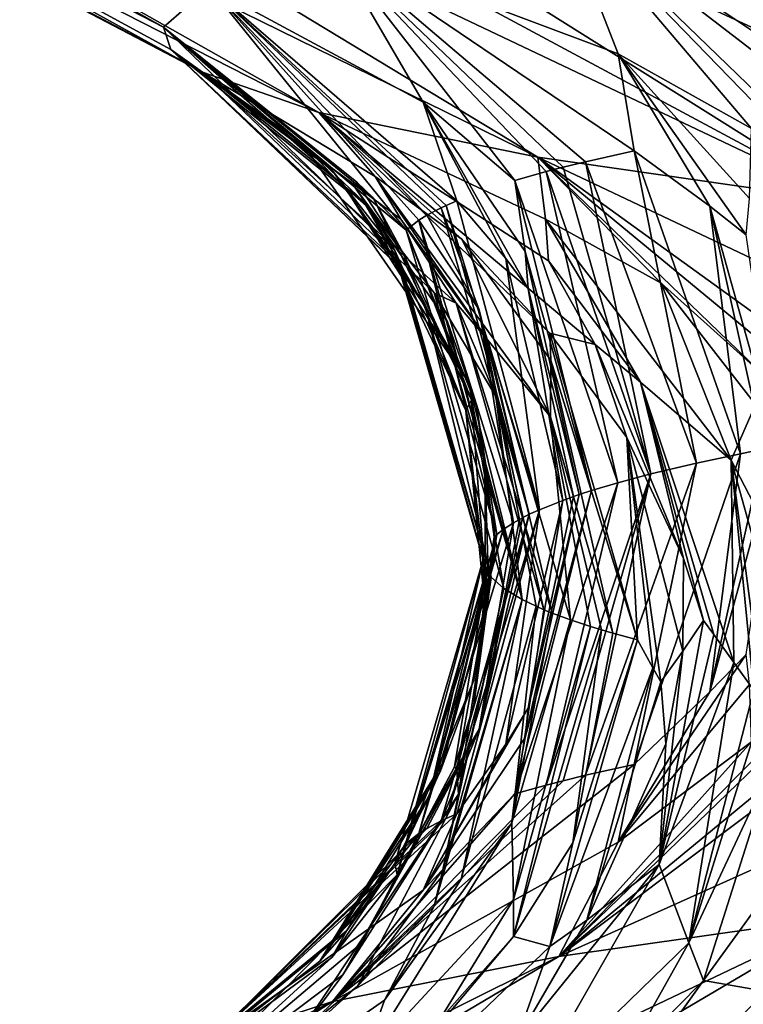
# Model space of a CAD drawing. Extents: x -12 to 12, y 0 to 175.
# Drawn here: x -9 to -9, y 7 to 8 of the extents above; entities that cross this region are included whole.
import ezdxf

# ---------------------------------------------------------------- set-up
doc = ezdxf.new("R2010")
doc.units = 0
doc.header["$MEASUREMENT"] = 0

msp = doc.modelspace()

# ---------------------------------------------------------------- linework, layer by layer
for points in [[(-9.708089, 7.935685, 0.033103), (-10.244378, 8.207453, -0.339398), (-9.419665, 7.776426, -0.547202)], [(-9.801053, 7.978746, -0.899501), (-9.419665, 7.776426, -0.547202), (-10.244378, 8.207453, -0.339398)], [(-9.473957, 7.926834, -2.666825), (-9.147373, 7.721753, -2.310094), (-9.937988, 8.146242, -2.509758)], [(-9.612945, 7.94298, -2.110742), (-9.937988, 8.146242, -2.509758), (-9.147373, 7.721753, -2.310094)], [(-9.834103, 8.01884, 0.455768), (-9.708089, 7.935685, 0.033103), (-9.436093, 7.795277, 0.068493)], [(-9.834103, 8.01884, 0.455768), (-9.436093, 7.795277, 0.068493), (-9.416697, 7.812248, 0.622698)], [(-9.361217, 8.004891, -3.648216), (-8.687851, 7.677526, -3.678613), (-8.80295, 7.686924, -3.393968)], [(-9.361217, 8.004891, -3.648216), (-8.80295, 7.686924, -3.393968), (-9.306637, 7.910325, -3.203951)], [(-9.361217, 8.004891, -3.648216), (-8.773989, 7.807652, -4.153938), (-8.687851, 7.677526, -3.678613)], [(-9.801053, 7.978746, -0.899501), (-9.72805, 7.961324, -1.492899), (-9.370734, 7.759453, -1.099584)], [(-9.801053, 7.978746, -0.899501), (-9.370734, 7.759453, -1.099584), (-9.419665, 7.776426, -0.547202)], [(-9.72805, 7.961324, -1.492899), (-9.612945, 7.94298, -2.110742), (-9.278699, 7.740602, -1.708476)], [(-9.72805, 7.961324, -1.492899), (-9.278699, 7.740602, -1.708476), (-9.370734, 7.759453, -1.099584)], [(-9.612945, 7.94298, -2.110742), (-9.147373, 7.721753, -2.310094), (-9.278699, 7.740602, -1.708476)], [(-9.708089, 7.935685, 0.033103), (-9.419665, 7.776426, -0.547202), (-9.432874, 7.785851, -0.239494)], [(-9.708089, 7.935685, 0.033103), (-9.432874, 7.785851, -0.239494), (-9.436093, 7.795277, 0.068493)], [(-9.473957, 7.926834, -2.666825), (-8.991508, 7.704339, -2.857225), (-9.147373, 7.721753, -2.310094)], [(-9.473957, 7.926834, -2.666825), (-9.306637, 7.910325, -3.203951), (-8.991508, 7.704339, -2.857225)], [(-9.306637, 7.910325, -3.203951), (-8.80295, 7.686924, -3.393968), (-8.991508, 7.704339, -2.857225)], [(-9.244931, 7.784057, 1.515052), (-9.269821, 7.848068, 1.783548), (-9.364964, 7.82922, 1.17492)], [(-9.188821, 7.752739, 1.683954), (-9.269821, 7.848068, 1.783548), (-9.244931, 7.784057, 1.515052)], [(-9.178889, 7.754439, 1.738047), (-9.269821, 7.848068, 1.783548), (-9.188821, 7.752739, 1.683954)], [(-9.173806, 7.755289, 1.765072), (-9.269821, 7.848068, 1.783548), (-9.178889, 7.754439, 1.738047)], [(-9.15337, 7.758581, 1.869622), (-9.269821, 7.848068, 1.783548), (-9.173806, 7.755289, 1.765072)], [(-9.139091, 7.760776, 1.939193), (-9.117983, 7.804263, 2.158731), (-9.269821, 7.848068, 1.783548)], [(-9.139091, 7.760776, 1.939193), (-9.269821, 7.848068, 1.783548), (-9.15337, 7.758581, 1.869622)], [(-9.326936, 7.763786, 0.864202), (-9.364964, 7.82922, 1.17492), (-9.416697, 7.812248, 0.622698)], [(-9.288289, 7.730872, 0.984262), (-9.364964, 7.82922, 1.17492), (-9.326936, 7.763786, 0.864202)], [(-9.244931, 7.784057, 1.515052), (-9.364964, 7.82922, 1.17492), (-9.23814, 7.743299, 1.383104)], [(-9.275127, 7.734574, 1.103297), (-9.364964, 7.82922, 1.17492), (-9.288289, 7.730872, 0.984262)], [(-9.26798, 7.736425, 1.162751), (-9.364964, 7.82922, 1.17492), (-9.275127, 7.734574, 1.103297)], [(-9.258611, 7.738717, 1.236278), (-9.23814, 7.743299, 1.383104), (-9.364964, 7.82922, 1.17492)], [(-9.258611, 7.738717, 1.236278), (-9.364964, 7.82922, 1.17492), (-9.26798, 7.736425, 1.162751)], [(-9.334064, 7.709897, 0.30955), (-9.416697, 7.812248, 0.622698), (-9.436093, 7.795277, 0.068493)], [(-9.326936, 7.763786, 0.864202), (-9.416697, 7.812248, 0.622698), (-9.312698, 7.722323, 0.710876)], [(-9.328738, 7.714116, 0.44592), (-9.416697, 7.812248, 0.622698), (-9.334064, 7.709897, 0.30955)], [(-9.325331, 7.716226, 0.514073), (-9.416697, 7.812248, 0.622698), (-9.328738, 7.714116, 0.44592)], [(-9.31929, 7.719391, 0.616256), (-9.416697, 7.812248, 0.622698), (-9.325331, 7.716226, 0.514073)], [(-9.317199, 7.720368, 0.647803), (-9.416697, 7.812248, 0.622698), (-9.31929, 7.719391, 0.616256)], [(-9.317199, 7.720368, 0.647803), (-9.312698, 7.722323, 0.710876), (-9.416697, 7.812248, 0.622698)], [(-9.365277, 7.735297, -0.055731), (-9.436093, 7.795277, 0.068493), (-9.432874, 7.785851, -0.239494)], [(-9.33871, 7.701361, 0.035168), (-9.436093, 7.795277, 0.068493), (-9.365277, 7.735297, -0.055731)], [(-9.349687, 7.719346, 0.070326), (-9.436093, 7.795277, 0.068493), (-9.33871, 7.701361, 0.035168)], [(-9.355602, 7.728006, 0.08794), (-9.436093, 7.795277, 0.068493), (-9.349687, 7.719346, 0.070326)], [(-9.354811, 7.730139, 0.156668), (-9.436093, 7.795277, 0.068493), (-9.355602, 7.728006, 0.08794)], [(-9.347856, 7.723613, 0.20769), (-9.436093, 7.795277, 0.068493), (-9.354811, 7.730139, 0.156668)], [(-9.347856, 7.723613, 0.20769), (-9.334064, 7.709897, 0.30955), (-9.436093, 7.795277, 0.068493)], [(-9.365277, 7.735297, -0.055731), (-9.432874, 7.785851, -0.239494), (-9.337821, 7.696656, -0.117246)], [(-9.377281, 7.746086, -0.408343), (-9.432874, 7.785851, -0.239494), (-9.419665, 7.776426, -0.547202)], [(-9.358868, 7.726548, -0.339544), (-9.432874, 7.785851, -0.239494), (-9.377281, 7.746086, -0.408343)], [(-9.335369, 7.692952, -0.237019), (-9.432874, 7.785851, -0.239494), (-9.358868, 7.726548, -0.339544)], [(-9.336357, 7.694186, -0.197098), (-9.432874, 7.785851, -0.239494), (-9.335369, 7.692952, -0.237019)], [(-9.336357, 7.694186, -0.197098), (-9.337821, 7.696656, -0.117246), (-9.432874, 7.785851, -0.239494)], [(-9.206315, 7.720113, 1.496631), (-9.244931, 7.784057, 1.515052), (-9.23814, 7.743299, 1.383104)], [(-9.19106, 7.707976, 1.553377), (-9.244931, 7.784057, 1.515052), (-9.206315, 7.720113, 1.496631)], [(-9.189734, 7.72326, 1.596739), (-9.188821, 7.752739, 1.683954), (-9.244931, 7.784057, 1.515052)], [(-9.189734, 7.72326, 1.596739), (-9.244931, 7.784057, 1.515052), (-9.19106, 7.707976, 1.553377)], [(-9.347061, 7.732521, -0.849946), (-9.419665, 7.776426, -0.547202), (-9.370734, 7.759453, -1.099584)], [(-9.336313, 7.714643, -0.726142), (-9.419665, 7.776426, -0.547202), (-9.347061, 7.732521, -0.849946)], [(-9.31306, 7.679282, -0.678455), (-9.419665, 7.776426, -0.547202), (-9.336313, 7.714643, -0.726142)], [(-9.322232, 7.683557, -0.541543), (-9.419665, 7.776426, -0.547202), (-9.31306, 7.679282, -0.678455)], [(-9.35188, 7.721862, -0.49223), (-9.419665, 7.776426, -0.547202), (-9.322232, 7.683557, -0.541543)], [(-9.377281, 7.746086, -0.408343), (-9.419665, 7.776426, -0.547202), (-9.35188, 7.721862, -0.49223)], [(-9.292093, 7.698075, 0.791489), (-9.326936, 7.763786, 0.864202), (-9.312698, 7.722323, 0.710876)], [(-9.282717, 7.685409, 0.831788), (-9.326936, 7.763786, 0.864202), (-9.292093, 7.698075, 0.791489)], [(-9.284058, 7.700926, 0.88249), (-9.326936, 7.763786, 0.864202), (-9.282717, 7.685409, 0.831788)], [(-9.284058, 7.700926, 0.88249), (-9.288289, 7.730872, 0.984262), (-9.326936, 7.763786, 0.864202)], [(-9.27539, 7.714561, -1.431029), (-9.370734, 7.759453, -1.099584), (-9.278699, 7.740602, -1.708476)], [(-9.274204, 7.697116, -1.293401), (-9.370734, 7.759453, -1.099584), (-9.27539, 7.714561, -1.431029)], [(-9.254538, 7.661921, -1.239372), (-9.370734, 7.759453, -1.099584), (-9.274204, 7.697116, -1.293401)], [(-9.273679, 7.666645, -1.088197), (-9.370734, 7.759453, -1.099584), (-9.254538, 7.661921, -1.239372)], [(-9.310658, 7.706211, -1.000165), (-9.370734, 7.759453, -1.099584), (-9.273679, 7.666645, -1.088197)], [(-9.347061, 7.732521, -0.849946), (-9.370734, 7.759453, -1.099584), (-9.310658, 7.706211, -1.000165)], [(-9.377281, 7.746086, -0.408343), (-9.35188, 7.721862, -0.49223), (-9.307644, 7.645936, -0.439137)], [(-9.358868, 7.726548, -0.339544), (-9.377281, 7.746086, -0.408343), (-9.307644, 7.645936, -0.439137)], [(-9.258611, 7.738717, 1.236278), (-9.211918, 7.61205, 1.304529), (-9.23814, 7.743299, 1.383104)], [(-9.193531, 7.615992, 1.43021), (-9.23814, 7.743299, 1.383104), (-9.211918, 7.61205, 1.304529)], [(-9.193531, 7.615992, 1.43021), (-9.206315, 7.720113, 1.496631), (-9.23814, 7.743299, 1.383104)], [(-9.154684, 7.681969, -1.996565), (-9.278699, 7.740602, -1.708476), (-9.147373, 7.721753, -2.310094)], [(-9.156556, 7.652554, -1.858252), (-9.278699, 7.740602, -1.708476), (-9.154684, 7.681969, -1.996565)], [(-9.164758, 7.646644, -1.790804), (-9.278699, 7.740602, -1.708476), (-9.156556, 7.652554, -1.858252)], [(-9.182545, 7.64782, -1.690774), (-9.278699, 7.740602, -1.708476), (-9.164758, 7.646644, -1.790804)], [(-9.226885, 7.687714, -1.595347), (-9.278699, 7.740602, -1.708476), (-9.182545, 7.64782, -1.690774)], [(-9.27539, 7.714561, -1.431029), (-9.278699, 7.740602, -1.708476), (-9.226885, 7.687714, -1.595347)], [(-9.258611, 7.738717, 1.236278), (-9.26798, 7.736425, 1.162751), (-9.231156, 7.607468, 1.158133)], [(-9.258611, 7.738717, 1.236278), (-9.231156, 7.607468, 1.158133), (-9.211918, 7.61205, 1.304529)], [(-9.33871, 7.701361, 0.035168), (-9.365277, 7.735297, -0.055731), (-9.337821, 7.696656, -0.117246)], [(-9.275127, 7.734574, 1.103297), (-9.288289, 7.730872, 0.984262), (-9.245017, 7.603765, 1.039655)], [(-9.26798, 7.736425, 1.162751), (-9.275127, 7.734574, 1.103297), (-9.231156, 7.607468, 1.158133)], [(-9.275127, 7.734574, 1.103297), (-9.245017, 7.603765, 1.039655), (-9.231156, 7.607468, 1.158133)], [(-9.354811, 7.730139, 0.156668), (-9.355602, 7.728006, 0.08794), (-9.335303, 7.700266, 0.140139)], [(-9.347856, 7.723613, 0.20769), (-9.354811, 7.730139, 0.156668), (-9.335303, 7.700266, 0.140139)], [(-9.347061, 7.732521, -0.849946), (-9.310658, 7.706211, -1.000165), (-9.273388, 7.6315, -0.904352)], [(-9.299662, 7.663733, -0.753851), (-9.347061, 7.732521, -0.849946), (-9.273388, 7.6315, -0.904352)], [(-9.336313, 7.714643, -0.726142), (-9.347061, 7.732521, -0.849946), (-9.299662, 7.663733, -0.753851)], [(-9.256146, 7.600451, 0.933464), (-9.245017, 7.603765, 1.039655), (-9.288289, 7.730872, 0.984262)], [(-9.256146, 7.600451, 0.933464), (-9.288289, 7.730872, 0.984262), (-9.284058, 7.700926, 0.88249)], [(-9.358868, 7.726548, -0.339544), (-9.307644, 7.645936, -0.439137), (-9.32583, 7.677658, -0.304481)], [(-9.335369, 7.692952, -0.237019), (-9.358868, 7.726548, -0.339544), (-9.32583, 7.677658, -0.304481)], [(-9.335303, 7.700266, 0.140139), (-9.355602, 7.728006, 0.08794), (-9.349687, 7.719346, 0.070326)], [(-9.35188, 7.721862, -0.49223), (-9.322232, 7.683557, -0.541543), (-9.31671, 7.671395, -0.507323)], [(-9.35188, 7.721862, -0.49223), (-9.31671, 7.671395, -0.507323), (-9.307644, 7.645936, -0.439137)], [(-9.347856, 7.723613, 0.20769), (-9.335303, 7.700266, 0.140139), (-9.306524, 7.638436, 0.244195)], [(-9.347856, 7.723613, 0.20769), (-9.306524, 7.638436, 0.244195), (-9.334064, 7.709897, 0.30955)], [(-9.317199, 7.720368, 0.647803), (-9.31929, 7.719391, 0.616256), (-9.282296, 7.590496, 0.613811)], [(-9.317199, 7.720368, 0.647803), (-9.278026, 7.592451, 0.676647), (-9.312698, 7.722323, 0.710876)], [(-9.317199, 7.720368, 0.647803), (-9.282296, 7.590496, 0.613811), (-9.278026, 7.592451, 0.676647)], [(-9.292093, 7.698075, 0.791489), (-9.312698, 7.722323, 0.710876), (-9.278026, 7.592451, 0.676647)], [(-9.349687, 7.719346, 0.070326), (-9.33871, 7.701361, 0.035168), (-9.308907, 7.634165, 0.107433)], [(-9.335303, 7.700266, 0.140139), (-9.349687, 7.719346, 0.070326), (-9.308907, 7.634165, 0.107433)], [(-9.325331, 7.716226, 0.514073), (-9.328738, 7.714116, 0.44592), (-9.303384, 7.676537, 0.546962)], [(-9.31929, 7.719391, 0.616256), (-9.325331, 7.716226, 0.514073), (-9.303384, 7.676537, 0.546962)], [(-9.31929, 7.719391, 0.616256), (-9.303384, 7.676537, 0.546962), (-9.282296, 7.590496, 0.613811)], [(-9.183701, 7.617963, 1.492956), (-9.206315, 7.720113, 1.496631), (-9.193531, 7.615992, 1.43021)], [(-9.178113, 7.619047, 1.527439), (-9.206315, 7.720113, 1.496631), (-9.183701, 7.617963, 1.492956)], [(-9.178113, 7.619047, 1.527439), (-9.19106, 7.707976, 1.553377), (-9.206315, 7.720113, 1.496631)], [(-9.31306, 7.679282, -0.678455), (-9.336313, 7.714643, -0.726142), (-9.299662, 7.663733, -0.753851)], [(-9.328738, 7.714116, 0.44592), (-9.334064, 7.709897, 0.30955), (-9.295869, 7.582057, 0.342286)], [(-9.328738, 7.714116, 0.44592), (-9.295869, 7.582057, 0.342286), (-9.293218, 7.584167, 0.4102)], [(-9.288913, 7.586979, 0.500721), (-9.328738, 7.714116, 0.44592), (-9.293218, 7.584167, 0.4102)], [(-9.288913, 7.586979, 0.500721), (-9.303384, 7.676537, 0.546962), (-9.328738, 7.714116, 0.44592)], [(-9.27539, 7.714561, -1.431029), (-9.226885, 7.687714, -1.595347), (-9.197386, 7.613321, -1.487372)], [(-9.235443, 7.646099, -1.322158), (-9.27539, 7.714561, -1.431029), (-9.197386, 7.613321, -1.487372)], [(-9.274204, 7.697116, -1.293401), (-9.27539, 7.714561, -1.431029), (-9.235443, 7.646099, -1.322158)], [(-9.304405, 7.636159, 0.28847), (-9.295869, 7.582057, 0.342286), (-9.334064, 7.709897, 0.30955)], [(-9.304405, 7.636159, 0.28847), (-9.334064, 7.709897, 0.30955), (-9.306524, 7.638436, 0.244195)], [(-9.310658, 7.706211, -1.000165), (-9.273201, 7.65531, -1.026784), (-9.273388, 7.6315, -0.904352)], [(-9.310658, 7.706211, -1.000165), (-9.273679, 7.666645, -1.088197), (-9.273201, 7.65531, -1.026784)], [(-9.33871, 7.701361, 0.035168), (-9.337821, 7.696656, -0.117246), (-9.301683, 7.571507, 0.002541)], [(-9.308907, 7.634165, 0.107433), (-9.33871, 7.701361, 0.035168), (-9.301683, 7.571507, 0.002541)], [(-9.335303, 7.700266, 0.140139), (-9.308907, 7.634165, 0.107433), (-9.306524, 7.638436, 0.244195)], [(-9.261258, 7.598795, 0.880324), (-9.284058, 7.700926, 0.88249), (-9.282717, 7.685409, 0.831788)], [(-9.256146, 7.600451, 0.933464), (-9.284058, 7.700926, 0.88249), (-9.261258, 7.598795, 0.880324)], [(-9.337821, 7.696656, -0.117246), (-9.30013, 7.566568, -0.15655), (-9.301683, 7.571507, 0.002541)], [(-9.336357, 7.694186, -0.197098), (-9.30013, 7.566568, -0.15655), (-9.337821, 7.696656, -0.117246)], [(-9.292093, 7.698075, 0.791489), (-9.278026, 7.592451, 0.676647), (-9.268216, 7.596362, 0.802231)], [(-9.282717, 7.685409, 0.831788), (-9.292093, 7.698075, 0.791489), (-9.268216, 7.596362, 0.802231)], [(-9.254538, 7.661921, -1.239372), (-9.274204, 7.697116, -1.293401), (-9.235443, 7.646099, -1.322158)], [(-9.336357, 7.694186, -0.197098), (-9.335369, 7.692952, -0.237019), (-9.298331, 7.564098, -0.236078)], [(-9.336357, 7.694186, -0.197098), (-9.298331, 7.564098, -0.236078), (-9.30013, 7.566568, -0.15655)], [(-9.335369, 7.692952, -0.237019), (-9.32583, 7.677658, -0.304481), (-9.298331, 7.564098, -0.236078)], [(-9.226885, 7.687714, -1.595347), (-9.187212, 7.6367, -1.622824), (-9.197386, 7.613321, -1.487372)], [(-9.226885, 7.687714, -1.595347), (-9.182545, 7.64782, -1.690774), (-9.187212, 7.6367, -1.622824)], [(-9.322232, 7.683557, -0.541543), (-9.31306, 7.679282, -0.678455), (-9.296301, 7.639965, -0.631471)], [(-9.322232, 7.683557, -0.541543), (-9.296301, 7.639965, -0.631471), (-9.285226, 7.554673, -0.539392)], [(-9.31671, 7.671395, -0.507323), (-9.322232, 7.683557, -0.541543), (-9.285226, 7.554673, -0.539392)], [(-9.26365, 7.597984, 0.854299), (-9.282717, 7.685409, 0.831788), (-9.268216, 7.596362, 0.802231)], [(-9.261258, 7.598795, 0.880324), (-9.282717, 7.685409, 0.831788), (-9.26365, 7.597984, 0.854299)], [(-9.272626, 7.548967, -0.721187), (-9.31306, 7.679282, -0.678455), (-9.299662, 7.663733, -0.753851)], [(-9.276108, 7.550393, -0.675762), (-9.31306, 7.679282, -0.678455), (-9.272626, 7.548967, -0.721187)], [(-9.276108, 7.550393, -0.675762), (-9.296301, 7.639965, -0.631471), (-9.31306, 7.679282, -0.678455)], [(-9.32583, 7.677658, -0.304481), (-9.307644, 7.645936, -0.439137), (-9.293014, 7.55935, -0.387789)], [(-9.32583, 7.677658, -0.304481), (-9.293014, 7.55935, -0.387789), (-9.298331, 7.564098, -0.236078)], [(-9.28643, 7.588386, 0.545966), (-9.303384, 7.676537, 0.546962), (-9.288913, 7.586979, 0.500721)], [(-9.285108, 7.589089, 0.568584), (-9.303384, 7.676537, 0.546962), (-9.28643, 7.588386, 0.545966)], [(-9.285108, 7.589089, 0.568584), (-9.282296, 7.590496, 0.613811), (-9.303384, 7.676537, 0.546962)], [(-9.31671, 7.671395, -0.507323), (-9.285226, 7.554673, -0.539392), (-9.307644, 7.645936, -0.439137)], [(-9.273679, 7.666645, -1.088197), (-9.241246, 7.622737, -1.186454), (-9.236826, 7.537699, -1.083871)], [(-9.273679, 7.666645, -1.088197), (-9.254538, 7.661921, -1.239372), (-9.241246, 7.622737, -1.186454)], [(-9.273201, 7.65531, -1.026784), (-9.273679, 7.666645, -1.088197), (-9.236826, 7.537699, -1.083871)], [(-9.299662, 7.663733, -0.753851), (-9.273388, 7.6315, -0.904352), (-9.264998, 7.546114, -0.811984)], [(-9.272626, 7.548967, -0.721187), (-9.299662, 7.663733, -0.753851), (-9.264998, 7.546114, -0.811984)], [(-9.217406, 7.571931, -1.262766), (-9.254538, 7.661921, -1.239372), (-9.235443, 7.646099, -1.322158)], [(-9.217406, 7.571931, -1.262766), (-9.241246, 7.622737, -1.186454), (-9.254538, 7.661921, -1.239372)], [(-9.247097, 7.540504, -0.993334), (-9.273388, 7.6315, -0.904352), (-9.273201, 7.65531, -1.026784)], [(-9.247097, 7.540504, -0.993334), (-9.273201, 7.65531, -1.026784), (-9.236826, 7.537699, -1.083871)], [(-9.307644, 7.645936, -0.439137), (-9.285226, 7.554673, -0.539392), (-9.293014, 7.55935, -0.387789)], [(-9.235443, 7.646099, -1.322158), (-9.197386, 7.613321, -1.487372), (-9.19628, 7.528245, -1.384693)], [(-9.204739, 7.539994, -1.329118), (-9.235443, 7.646099, -1.322158), (-9.19628, 7.528245, -1.384693)], [(-9.209007, 7.545864, -1.301335), (-9.235443, 7.646099, -1.322158), (-9.204739, 7.539994, -1.329118)], [(-9.217406, 7.571931, -1.262766), (-9.235443, 7.646099, -1.322158), (-9.209007, 7.545864, -1.301335)], [(-9.306524, 7.638436, 0.244195), (-9.308907, 7.634165, 0.107433), (-9.300696, 7.562039, 0.179664)], [(-9.306524, 7.638436, 0.244195), (-9.300696, 7.562039, 0.179664), (-9.300924, 7.611655, 0.252123)], [(-9.304405, 7.636159, 0.28847), (-9.306524, 7.638436, 0.244195), (-9.300924, 7.611655, 0.252123)], [(-9.279368, 7.55182, -0.63032), (-9.296301, 7.639965, -0.631471), (-9.276108, 7.550393, -0.675762)], [(-9.279368, 7.55182, -0.63032), (-9.285226, 7.554673, -0.539392), (-9.296301, 7.639965, -0.631471)], [(-9.301669, 7.559903, 0.111333), (-9.308907, 7.634165, 0.107433), (-9.301683, 7.571507, 0.002541)], [(-9.301669, 7.559903, 0.111333), (-9.300696, 7.562039, 0.179664), (-9.308907, 7.634165, 0.107433)], [(-9.304405, 7.636159, 0.28847), (-9.297009, 7.581002, 0.308322), (-9.295869, 7.582057, 0.342286)], [(-9.304405, 7.636159, 0.28847), (-9.300924, 7.611655, 0.252123), (-9.297009, 7.581002, 0.308322)], [(-9.171092, 7.562515, -1.56287), (-9.197386, 7.613321, -1.487372), (-9.187212, 7.6367, -1.622824)], [(-9.251904, 7.541906, -0.94803), (-9.273388, 7.6315, -0.904352), (-9.247097, 7.540504, -0.993334)], [(-9.256489, 7.543309, -0.902703), (-9.264998, 7.546114, -0.811984), (-9.273388, 7.6315, -0.904352)], [(-9.256489, 7.543309, -0.902703), (-9.273388, 7.6315, -0.904352), (-9.251904, 7.541906, -0.94803)], [(-9.217406, 7.571931, -1.262766), (-9.217768, 7.532972, -1.234446), (-9.241246, 7.622737, -1.186454)], [(-9.227031, 7.520087, -1.167624), (-9.241246, 7.622737, -1.186454), (-9.217768, 7.532972, -1.234446)], [(-9.230271, 7.525954, -1.139702), (-9.241246, 7.622737, -1.186454), (-9.227031, 7.520087, -1.167624)], [(-9.230271, 7.525954, -1.139702), (-9.236826, 7.537699, -1.083871), (-9.241246, 7.622737, -1.186454)], [(-9.178113, 7.619047, 1.527439), (-9.183701, 7.617963, 1.492956), (-9.206314, 7.515813, 1.496634)], [(-9.178113, 7.619047, 1.527439), (-9.206314, 7.515813, 1.496634), (-9.19106, 7.531571, 1.55338)], [(-9.183701, 7.617963, 1.492956), (-9.193531, 7.615992, 1.43021), (-9.206314, 7.515813, 1.496634)], [(-9.193531, 7.615992, 1.43021), (-9.211918, 7.61205, 1.304529), (-9.238139, 7.485384, 1.383108)], [(-9.193531, 7.615992, 1.43021), (-9.238139, 7.485384, 1.383108), (-9.206314, 7.515813, 1.496634)], [(-9.171092, 7.562515, -1.56287), (-9.172367, 7.523548, -1.534575), (-9.197386, 7.613321, -1.487372)], [(-9.183784, 7.510653, -1.468087), (-9.197386, 7.613321, -1.487372), (-9.172367, 7.523548, -1.534575)], [(-9.187924, 7.516514, -1.440284), (-9.19628, 7.528245, -1.384693), (-9.197386, 7.613321, -1.487372)], [(-9.187924, 7.516514, -1.440284), (-9.197386, 7.613321, -1.487372), (-9.183784, 7.510653, -1.468087)], [(-9.300924, 7.611655, 0.252123), (-9.300696, 7.562039, 0.179664), (-9.299302, 7.55732, 0.268228)], [(-9.300924, 7.611655, 0.252123), (-9.299302, 7.55732, 0.268228), (-9.297009, 7.581002, 0.308322)], [(-9.258611, 7.480801, 1.236282), (-9.211918, 7.61205, 1.304529), (-9.231156, 7.607468, 1.158133)], [(-9.258611, 7.480801, 1.236282), (-9.238139, 7.485384, 1.383108), (-9.211918, 7.61205, 1.304529)], [(-9.275127, 7.476659, 1.103301), (-9.231156, 7.607468, 1.158133), (-9.245017, 7.603765, 1.039655)], [(-9.26798, 7.47851, 1.162755), (-9.231156, 7.607468, 1.158133), (-9.275127, 7.476659, 1.103301)], [(-9.258611, 7.480801, 1.236282), (-9.231156, 7.607468, 1.158133), (-9.26798, 7.47851, 1.162755)], [(-9.275127, 7.476659, 1.103301), (-9.245017, 7.603765, 1.039655), (-9.288288, 7.472957, 0.984266)], [(-9.256146, 7.600451, 0.933464), (-9.288288, 7.472957, 0.984266), (-9.245017, 7.603765, 1.039655)], [(-9.256146, 7.600451, 0.933464), (-9.284058, 7.496664, 0.882492), (-9.288288, 7.472957, 0.984266)], [(-9.256146, 7.600451, 0.933464), (-9.261258, 7.598795, 0.880324), (-9.284058, 7.496664, 0.882492)], [(-9.292094, 7.493857, 0.791491), (-9.268216, 7.596362, 0.802231), (-9.278026, 7.592451, 0.676647)], [(-9.282717, 7.509061, 0.831789), (-9.268216, 7.596362, 0.802231), (-9.292094, 7.493857, 0.791491)], [(-9.261258, 7.598795, 0.880324), (-9.282717, 7.509061, 0.831789), (-9.284058, 7.496664, 0.882492)], [(-9.261258, 7.598795, 0.880324), (-9.26365, 7.597984, 0.854299), (-9.282717, 7.509061, 0.831789)], [(-9.26365, 7.597984, 0.854299), (-9.268216, 7.596362, 0.802231), (-9.282717, 7.509061, 0.831789)], [(-9.3172, 7.462579, 0.647805), (-9.278026, 7.592451, 0.676647), (-9.282296, 7.590496, 0.613811)], [(-9.3172, 7.462579, 0.647805), (-9.312698, 7.464534, 0.710878), (-9.278026, 7.592451, 0.676647)], [(-9.292094, 7.493857, 0.791491), (-9.278026, 7.592451, 0.676647), (-9.312698, 7.464534, 0.710878)], [(-9.31929, 7.461601, 0.616258), (-9.282296, 7.590496, 0.613811), (-9.303384, 7.500235, 0.546963)], [(-9.3172, 7.462579, 0.647805), (-9.282296, 7.590496, 0.613811), (-9.31929, 7.461601, 0.616258)], [(-9.285108, 7.589089, 0.568584), (-9.303384, 7.500235, 0.546963), (-9.282296, 7.590496, 0.613811)], [(-9.285108, 7.589089, 0.568584), (-9.28643, 7.588386, 0.545966), (-9.303384, 7.500235, 0.546963)], [(-9.28643, 7.588386, 0.545966), (-9.288913, 7.586979, 0.500721), (-9.303384, 7.500235, 0.546963)], [(-9.328739, 7.456326, 0.445921), (-9.293218, 7.584167, 0.4102), (-9.334064, 7.452107, 0.309552)], [(-9.295869, 7.582057, 0.342286), (-9.334064, 7.452107, 0.309552), (-9.293218, 7.584167, 0.4102)], [(-9.288913, 7.586979, 0.500721), (-9.293218, 7.584167, 0.4102), (-9.328739, 7.456326, 0.445921)], [(-9.288913, 7.586979, 0.500721), (-9.328739, 7.456326, 0.445921), (-9.303384, 7.500235, 0.546963)], [(-9.295869, 7.582057, 0.342286), (-9.305511, 7.520758, 0.281805), (-9.334064, 7.452107, 0.309552)], [(-9.295869, 7.582057, 0.342286), (-9.297009, 7.581002, 0.308322), (-9.305511, 7.520758, 0.281805)], [(-9.297009, 7.581002, 0.308322), (-9.299302, 7.55732, 0.268228), (-9.305511, 7.520758, 0.281805)], [(-9.33871, 7.443671, 0.035168), (-9.301683, 7.571507, 0.002541), (-9.337821, 7.43895, -0.117246)], [(-9.324258, 7.472113, 0.088768), (-9.301683, 7.571507, 0.002541), (-9.33871, 7.443671, 0.035168)], [(-9.30013, 7.566568, -0.15655), (-9.337821, 7.43895, -0.117246), (-9.301683, 7.571507, 0.002541)], [(-9.301669, 7.559903, 0.111333), (-9.301683, 7.571507, 0.002541), (-9.324258, 7.472113, 0.088768)], [(-9.217406, 7.571931, -1.262766), (-9.209007, 7.545864, -1.301335), (-9.217768, 7.532972, -1.234446)], [(-9.313713, 7.484386, -0.193595), (-9.337821, 7.43895, -0.117246), (-9.30013, 7.566568, -0.15655)], [(-9.305538, 7.51045, -0.207703), (-9.313713, 7.484386, -0.193595), (-9.30013, 7.566568, -0.15655)], [(-9.31274, 7.483151, -0.233419), (-9.298331, 7.564098, -0.236078), (-9.312029, 7.472813, -0.337844)], [(-9.305538, 7.51045, -0.207703), (-9.298331, 7.564098, -0.236078), (-9.31274, 7.483151, -0.233419)], [(-9.298331, 7.564098, -0.236078), (-9.293014, 7.55935, -0.387789), (-9.312029, 7.472813, -0.337844)], [(-9.305538, 7.51045, -0.207703), (-9.30013, 7.566568, -0.15655), (-9.298331, 7.564098, -0.236078)], [(-9.301669, 7.559903, 0.111333), (-9.324258, 7.472113, 0.088768), (-9.318106, 7.486875, 0.11552)], [(-9.319555, 7.482619, 0.204296), (-9.300696, 7.562039, 0.179664), (-9.318106, 7.486875, 0.11552)], [(-9.319555, 7.482619, 0.204296), (-9.299302, 7.55732, 0.268228), (-9.300696, 7.562039, 0.179664)], [(-9.318541, 7.441085, -0.47353), (-9.293014, 7.55935, -0.387789), (-9.285226, 7.554673, -0.539392)], [(-9.318541, 7.441085, -0.47353), (-9.312029, 7.472813, -0.337844), (-9.293014, 7.55935, -0.387789)], [(-9.301669, 7.559903, 0.111333), (-9.318106, 7.486875, 0.11552), (-9.300696, 7.562039, 0.179664)], [(-9.322231, 7.425788, -0.541541), (-9.285226, 7.554673, -0.539392), (-9.310953, 7.43709, -0.601926)], [(-9.318541, 7.441085, -0.47353), (-9.285226, 7.554673, -0.539392), (-9.322231, 7.425788, -0.541541)], [(-9.319555, 7.482619, 0.204296), (-9.305511, 7.520758, 0.281805), (-9.299302, 7.55732, 0.268228)], [(-9.279368, 7.55182, -0.63032), (-9.310953, 7.43709, -0.601926), (-9.285226, 7.554673, -0.539392)], [(-9.279368, 7.55182, -0.63032), (-9.289572, 7.460826, -0.722505), (-9.310953, 7.43709, -0.601926)], [(-9.279368, 7.55182, -0.63032), (-9.276108, 7.550393, -0.675762), (-9.289572, 7.460826, -0.722505)], [(-9.276108, 7.550393, -0.675762), (-9.272626, 7.548967, -0.721187), (-9.289572, 7.460826, -0.722505)], [(-9.272626, 7.548967, -0.721187), (-9.264998, 7.546114, -0.811984), (-9.289572, 7.460826, -0.722505)], [(-9.288921, 7.428539, -0.875251), (-9.289572, 7.460826, -0.722505), (-9.264998, 7.546114, -0.811984)], [(-9.256489, 7.543309, -0.902703), (-9.288921, 7.428539, -0.875251), (-9.264998, 7.546114, -0.811984)], [(-9.256489, 7.543309, -0.902703), (-9.288834, 7.412965, -0.951812), (-9.288921, 7.428539, -0.875251)], [(-9.256489, 7.543309, -0.902703), (-9.251904, 7.541906, -0.94803), (-9.288834, 7.412965, -0.951812)], [(-9.209007, 7.545864, -1.301335), (-9.204739, 7.539994, -1.329118), (-9.227715, 7.44321, -1.286914)], [(-9.217768, 7.532972, -1.234446), (-9.209007, 7.545864, -1.301335), (-9.227715, 7.44321, -1.286914)], [(-9.251904, 7.541906, -0.94803), (-9.264006, 7.452317, -0.99515), (-9.288834, 7.412965, -0.951812)], [(-9.251904, 7.541906, -0.94803), (-9.247097, 7.540504, -0.993334), (-9.264006, 7.452317, -0.99515)], [(-9.247097, 7.540504, -0.993334), (-9.236826, 7.537699, -1.083871), (-9.264006, 7.452317, -0.99515)], [(-9.204739, 7.539994, -1.329118), (-9.19628, 7.528245, -1.384693), (-9.227715, 7.44321, -1.286914)], [(-9.264006, 7.452317, -0.99515), (-9.236826, 7.537699, -1.083871), (-9.273679, 7.408752, -1.088194)], [(-9.230271, 7.525954, -1.139702), (-9.273679, 7.408752, -1.088194), (-9.236826, 7.537699, -1.083871)], [(-9.19106, 7.531571, 1.55338), (-9.206314, 7.515813, 1.496634), (-9.24493, 7.452609, 1.515058)], [(-9.189734, 7.518949, 1.596742), (-9.19106, 7.531571, 1.55338), (-9.24493, 7.452609, 1.515058)], [(-9.217768, 7.532972, -1.234446), (-9.227715, 7.44321, -1.286914), (-9.224922, 7.494018, -1.207035)], [(-9.227031, 7.520087, -1.167624), (-9.217768, 7.532972, -1.234446), (-9.224922, 7.494018, -1.207035)], [(-9.230271, 7.525954, -1.139702), (-9.258049, 7.419859, -1.154495), (-9.273679, 7.408752, -1.088194)], [(-9.230271, 7.525954, -1.139702), (-9.227031, 7.520087, -1.167624), (-9.258049, 7.419859, -1.154495)], [(-9.215221, 7.410409, -1.455978), (-9.227715, 7.44321, -1.286914), (-9.19628, 7.528245, -1.384693)], [(-9.187924, 7.516514, -1.440284), (-9.215221, 7.410409, -1.455978), (-9.19628, 7.528245, -1.384693)], [(-9.319555, 7.482619, 0.204296), (-9.334064, 7.452107, 0.309552), (-9.305511, 7.520758, 0.281805)], [(-9.227031, 7.520087, -1.167624), (-9.224922, 7.494018, -1.207035), (-9.258049, 7.419859, -1.154495)], [(-9.189734, 7.518949, 1.596742), (-9.24493, 7.452609, 1.515058), (-9.18882, 7.494791, 1.683958)], [(-9.206314, 7.515813, 1.496634), (-9.238139, 7.485384, 1.383108), (-9.24493, 7.452609, 1.515058)], [(-9.187924, 7.516514, -1.440284), (-9.183784, 7.510653, -1.468087), (-9.215221, 7.410409, -1.455978)], [(-9.282717, 7.509061, 0.831789), (-9.292094, 7.493857, 0.791491), (-9.326936, 7.432431, 0.864205)], [(-9.284058, 7.496664, 0.882492), (-9.282717, 7.509061, 0.831789), (-9.326936, 7.432431, 0.864205)], [(-9.305538, 7.51045, -0.207703), (-9.31274, 7.483151, -0.233419), (-9.313713, 7.484386, -0.193595)], [(-9.183784, 7.510653, -1.468087), (-9.180404, 7.484584, -1.50741), (-9.215221, 7.410409, -1.455978)], [(-9.13909, 7.502828, 1.939197), (-9.269821, 7.404562, 1.783548), (-9.117982, 7.472848, 2.158735)], [(-9.13909, 7.502828, 1.939197), (-9.153369, 7.500633, 1.869626), (-9.269821, 7.404562, 1.783548)], [(-9.303384, 7.500235, 0.546963), (-9.328739, 7.456326, 0.445921), (-9.325332, 7.458436, 0.514075)], [(-9.284058, 7.496664, 0.882492), (-9.326936, 7.432431, 0.864205), (-9.288288, 7.472957, 0.984266)], [(-9.31929, 7.461601, 0.616258), (-9.303384, 7.500235, 0.546963), (-9.325332, 7.458436, 0.514075)], [(-9.153369, 7.500633, 1.869626), (-9.173805, 7.497341, 1.765076), (-9.269821, 7.404562, 1.783548)], [(-9.173805, 7.497341, 1.765076), (-9.178889, 7.496491, 1.738051), (-9.269821, 7.404562, 1.783548)], [(-9.292094, 7.493857, 0.791491), (-9.312698, 7.464534, 0.710878), (-9.326936, 7.432431, 0.864205)], [(-9.178889, 7.496491, 1.738051), (-9.18882, 7.494791, 1.683958), (-9.269821, 7.404562, 1.783548)], [(-9.18882, 7.494791, 1.683958), (-9.24493, 7.452609, 1.515058), (-9.269821, 7.404562, 1.783548)], [(-9.224922, 7.494018, -1.207035), (-9.227715, 7.44321, -1.286914), (-9.258049, 7.419859, -1.154495)], [(-9.370374, 7.402623, 0.078611), (-9.318106, 7.486875, 0.11552), (-9.324258, 7.472113, 0.088768)], [(-9.370374, 7.402623, 0.078611), (-9.363057, 7.412898, 0.229633), (-9.318106, 7.486875, 0.11552)], [(-9.24493, 7.452609, 1.515058), (-9.238139, 7.485384, 1.383108), (-9.364964, 7.385714, 1.17492)], [(-9.258611, 7.480801, 1.236282), (-9.364964, 7.385714, 1.17492), (-9.238139, 7.485384, 1.383108)], [(-9.319555, 7.482619, 0.204296), (-9.318106, 7.486875, 0.11552), (-9.363057, 7.412898, 0.229633)], [(-9.313713, 7.484386, -0.193595), (-9.31274, 7.483151, -0.233419), (-9.352695, 7.410408, -0.231382)], [(-9.313713, 7.484386, -0.193595), (-9.352695, 7.410408, -0.231382), (-9.337821, 7.43895, -0.117246)], [(-9.180404, 7.484584, -1.50741), (-9.208985, 7.394578, -1.540699), (-9.215221, 7.410409, -1.455978)], [(-9.180404, 7.484584, -1.50741), (-9.180617, 7.433776, -1.587343), (-9.208985, 7.394578, -1.540699)], [(-9.258611, 7.480801, 1.236282), (-9.26798, 7.47851, 1.162755), (-9.364964, 7.385714, 1.17492)], [(-9.319555, 7.482619, 0.204296), (-9.363057, 7.412898, 0.229633), (-9.334064, 7.452107, 0.309552)], [(-9.31274, 7.483151, -0.233419), (-9.36066, 7.396927, -0.288626), (-9.352695, 7.410408, -0.231382)], [(-9.31274, 7.483151, -0.233419), (-9.312029, 7.472813, -0.337844), (-9.36066, 7.396927, -0.288626)], [(-9.26798, 7.47851, 1.162755), (-9.275127, 7.476659, 1.103301), (-9.364964, 7.385714, 1.17492)], [(-9.275127, 7.476659, 1.103301), (-9.288288, 7.472957, 0.984266), (-9.364964, 7.385714, 1.17492)], [(-9.378757, 7.37268, -0.37433), (-9.312029, 7.472813, -0.337844), (-9.354501, 7.392187, -0.441347)], [(-9.36066, 7.396927, -0.288626), (-9.312029, 7.472813, -0.337844), (-9.378757, 7.37268, -0.37433)], [(-9.358899, 7.415571, 0.064091), (-9.370374, 7.402623, 0.078611), (-9.324258, 7.472113, 0.088768)], [(-9.288288, 7.472957, 0.984266), (-9.326936, 7.432431, 0.864205), (-9.364964, 7.385714, 1.17492)], [(-9.358899, 7.415571, 0.064091), (-9.324258, 7.472113, 0.088768), (-9.33871, 7.443671, 0.035168)], [(-9.318541, 7.441085, -0.47353), (-9.354501, 7.392187, -0.441347), (-9.312029, 7.472813, -0.337844)], [(-9.117982, 7.472848, 2.158735), (-9.269821, 7.404562, 1.783548), (-9.150548, 7.421531, 2.32527)], [(-9.326936, 7.432431, 0.864205), (-9.312698, 7.464534, 0.710878), (-9.416697, 7.368742, 0.622698)], [(-9.3172, 7.462579, 0.647805), (-9.416697, 7.368742, 0.622698), (-9.312698, 7.464534, 0.710878)], [(-9.3172, 7.462579, 0.647805), (-9.31929, 7.461601, 0.616258), (-9.416697, 7.368742, 0.622698)], [(-9.31929, 7.461601, 0.616258), (-9.325332, 7.458436, 0.514075), (-9.416697, 7.368742, 0.622698)], [(-9.3525, 7.35984, -0.788883), (-9.289572, 7.460826, -0.722505), (-9.288921, 7.428539, -0.875251)], [(-9.343117, 7.386197, -0.63465), (-9.289572, 7.460826, -0.722505), (-9.3525, 7.35984, -0.788883)], [(-9.310953, 7.43709, -0.601926), (-9.289572, 7.460826, -0.722505), (-9.343117, 7.386197, -0.63465)], [(-9.325332, 7.458436, 0.514075), (-9.328739, 7.456326, 0.445921), (-9.416697, 7.368742, 0.622698)], [(-9.328739, 7.456326, 0.445921), (-9.363057, 7.412898, 0.229633), (-9.416697, 7.368742, 0.622698)], [(-9.328739, 7.456326, 0.445921), (-9.334064, 7.452107, 0.309552), (-9.363057, 7.412898, 0.229633)], [(-9.24493, 7.452609, 1.515058), (-9.364964, 7.385714, 1.17492), (-9.269821, 7.404562, 1.783548)], [(-9.288834, 7.412965, -0.951812), (-9.264006, 7.452317, -0.99515), (-9.273679, 7.408752, -1.088194)], [(-9.33871, 7.443671, 0.035168), (-9.337821, 7.43895, -0.117246), (-9.365277, 7.404123, -0.055731)], [(-9.358899, 7.415571, 0.064091), (-9.33871, 7.443671, 0.035168), (-9.365277, 7.404123, -0.055731)], [(-9.287819, 7.368849, -1.19243), (-9.227715, 7.44321, -1.286914), (-9.285576, 7.341983, -1.363715)], [(-9.258049, 7.419859, -1.154495), (-9.227715, 7.44321, -1.286914), (-9.287819, 7.368849, -1.19243)], [(-9.285576, 7.341983, -1.363715), (-9.227715, 7.44321, -1.286914), (-9.215221, 7.410409, -1.455978)], [(-9.365277, 7.404123, -0.055731), (-9.337821, 7.43895, -0.117246), (-9.432874, 7.342346, -0.239494)], [(-9.352695, 7.410408, -0.231382), (-9.432874, 7.342346, -0.239494), (-9.337821, 7.43895, -0.117246)], [(-9.318541, 7.441085, -0.47353), (-9.322231, 7.425788, -0.541541), (-9.354501, 7.392187, -0.441347)], [(-9.384769, 7.283476, 2.50509), (-8.99983, 7.438499, 2.859194), (-9.150548, 7.421531, 2.32527)], [(-9.138213, 7.308255, 3.301146), (-8.99983, 7.438499, 2.859194), (-9.384769, 7.283476, 2.50509)], [(-9.322231, 7.425788, -0.541541), (-9.310953, 7.43709, -0.601926), (-9.343117, 7.386197, -0.63465)], [(-9.326936, 7.432431, 0.864205), (-9.416697, 7.368742, 0.622698), (-9.364964, 7.385714, 1.17492)], [(-9.208985, 7.394578, -1.540699), (-9.180617, 7.433776, -1.587343), (-9.182545, 7.389878, -1.690769)], [(-9.3525, 7.35984, -0.788883), (-9.288921, 7.428539, -0.875251), (-9.320129, 7.377656, -0.908907)], [(-9.288921, 7.428539, -0.875251), (-9.288834, 7.412965, -0.951812), (-9.320129, 7.377656, -0.908907)], [(-9.322231, 7.425788, -0.541541), (-9.343117, 7.386197, -0.63465), (-9.419665, 7.332921, -0.547202)], [(-9.354501, 7.392187, -0.441347), (-9.322231, 7.425788, -0.541541), (-9.419665, 7.332921, -0.547202)], [(-9.615062, 7.200322, 2.129348), (-9.150548, 7.421531, 2.32527), (-9.269821, 7.404562, 1.783548)], [(-9.615062, 7.200322, 2.129348), (-9.384769, 7.283476, 2.50509), (-9.150548, 7.421531, 2.32527)], [(-9.273679, 7.408752, -1.088194), (-9.258049, 7.419859, -1.154495), (-9.287819, 7.368849, -1.19243)], [(-9.358899, 7.415571, 0.064091), (-9.365277, 7.404123, -0.055731), (-9.436093, 7.351772, 0.068493)], [(-9.358899, 7.415571, 0.064091), (-9.436093, 7.351772, 0.068493), (-9.370374, 7.402623, 0.078611)], [(-9.363057, 7.412898, 0.229633), (-9.436093, 7.351772, 0.068493), (-9.416697, 7.368742, 0.622698)], [(-9.370374, 7.402623, 0.078611), (-9.436093, 7.351772, 0.068493), (-9.363057, 7.412898, 0.229633)], [(-9.352695, 7.410408, -0.231382), (-9.36066, 7.396927, -0.288626), (-9.432874, 7.342346, -0.239494)], [(-9.288834, 7.412965, -0.951812), (-9.273679, 7.408752, -1.088194), (-9.370734, 7.315947, -1.099584)], [(-9.320129, 7.377656, -0.908907), (-9.288834, 7.412965, -0.951812), (-9.370734, 7.315947, -1.099584)], [(-9.285576, 7.341983, -1.363715), (-9.215221, 7.410409, -1.455978), (-9.243753, 7.359402, -1.494867)], [(-9.215221, 7.410409, -1.455978), (-9.208985, 7.394578, -1.540699), (-9.243753, 7.359402, -1.494867)], [(-9.273679, 7.408752, -1.088194), (-9.287819, 7.368849, -1.19243), (-9.370734, 7.315947, -1.099584)], [(-9.615062, 7.200322, 2.129348), (-9.269821, 7.404562, 1.783548), (-9.56261, 7.258698, 1.69108)], [(-9.56261, 7.258698, 1.69108), (-9.269821, 7.404562, 1.783548), (-9.364964, 7.385714, 1.17492)], [(-9.365277, 7.404123, -0.055731), (-9.432874, 7.342346, -0.239494), (-9.436093, 7.351772, 0.068493)], [(-9.36066, 7.396927, -0.288626), (-9.378757, 7.37268, -0.37433), (-9.432874, 7.342346, -0.239494)], [(-9.208985, 7.394578, -1.540699), (-9.182545, 7.389878, -1.690769), (-9.278699, 7.297097, -1.708476)], [(-9.243753, 7.359402, -1.494867), (-9.208985, 7.394578, -1.540699), (-9.278699, 7.297097, -1.708476)], [(-9.378757, 7.37268, -0.37433), (-9.354501, 7.392187, -0.441347), (-9.419665, 7.332921, -0.547202)], [(-9.182545, 7.389878, -1.690769), (-9.162416, 7.388712, -1.790342), (-9.278699, 7.297097, -1.708476)], [(-9.760194, 7.175543, 1.297118), (-9.56261, 7.258698, 1.69108), (-9.364964, 7.385714, 1.17492)], [(-9.760194, 7.175543, 1.297118), (-9.364964, 7.385714, 1.17492), (-9.67072, 7.23392, 0.865092)], [(-9.67072, 7.23392, 0.865092), (-9.364964, 7.385714, 1.17492), (-9.416697, 7.368742, 0.622698)], [(-9.343117, 7.386197, -0.63465), (-9.3525, 7.35984, -0.788883), (-9.419665, 7.332921, -0.547202)], [(-9.162416, 7.388712, -1.790342), (-9.152465, 7.38112, -1.857418), (-9.278699, 7.297097, -1.708476)]]:
    msp.add_3dface(points)

doc.saveas('drawing.dxf')
